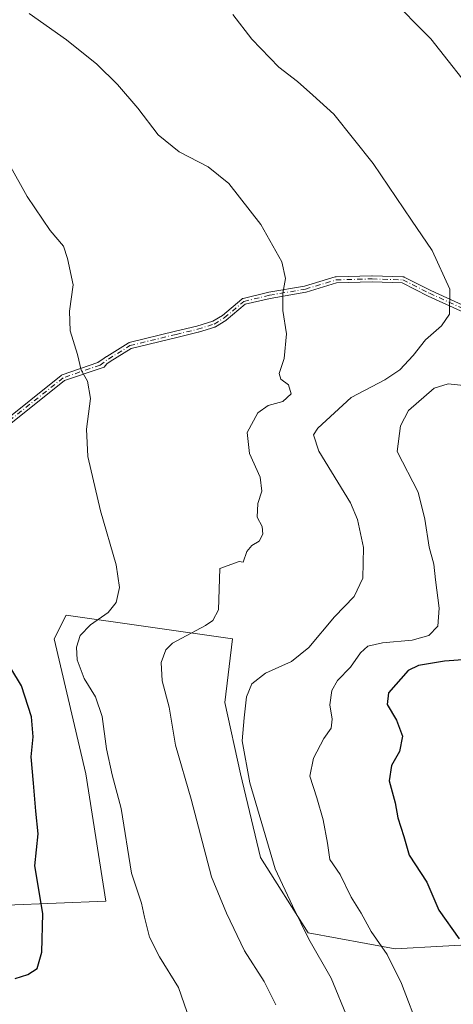
# Model space of a CAD drawing. Units: metres. Extents: x 641085 to 644534, y 4753016 to 4755400.
# Drawn here: x 643788 to 643900, y 4753282 to 4753536 of the extents above; entities that cross this region are included whole.
import ezdxf

# ---------------------------------------------------------------- set-up
doc = ezdxf.new("R2010")
doc.units = ezdxf.units.M
doc.header["$MEASUREMENT"] = 0
doc.linetypes.add('DGN Style 4', pattern=[2.638475, 1.318413, -0.659207, 0.001648, -0.659207])
for name, color, linetype, lineweight in [('Camino Cxs', 7, 'Continuous', 0), ('Camino eje', 30, 'DGN Style 4', 13), ('Curva de nivel maestra', 30, 'Continuous', 30), ('Curva de nivel normal', 30, 'Continuous', 0), ('Pastizal CxS', 92, 'Continuous', 0), ('Prado CxS', 92, 'Continuous', 0)]:
    doc.layers.add(name, color=color, linetype=linetype, lineweight=lineweight)

msp = doc.modelspace()

# ---------------------------------------------------------------- linework, layer by layer
at = {"layer": 'Camino Cxs', "color": 7, "linetype": 'Continuous', "lineweight": 0}
for points in [[(643782.9528, 4753431.51, 873.2315), (643799.1528, 4753444.4172, 870.633), (643799.2659, 4753444.4925, 870.6187), (643799.39, 4753444.5477, 870.6035), (643808.6173, 4753447.7356, 869.4021), (643810.269, 4753448.8661, 869.1675), (643810.8524, 4753449.2903, 869.0859), (643810.9, 4753449.3223, 869.0793), (643816.4562, 4753452.7619, 868.9249), (643816.568, 4753452.8194, 868.9334), (643816.6874, 4753452.8588, 868.9399), (643828.5959, 4753455.7698, 868.5924), (643834.1277, 4753457.0867, 867.789), (643838.2435, 4753458.373, 867.2885), (643840.7527, 4753459.8784, 867.0122), (643845.7309, 4753464.0706, 866.3027), (643845.7792, 4753464.1082, 866.2955), (643845.8461, 4753464.1515, 866.2856), (643845.9171, 4753464.1879, 866.2749), (643845.9913, 4753464.217, 866.2637), (643846.0594, 4753464.2366, 866.2533), (643852.674, 4753465.8242, 865.4445), (643852.6827, 4753465.8262, 865.4436), (643852.7256, 4753465.8348, 865.4392), (643861.9379, 4753467.4139, 864.411), (643869.8289, 4753469.7811, 863.5231), (643869.9313, 4753469.8047, 863.5121), (643870.0359, 4753469.8146, 863.5007), (643879.2977, 4753470.0792, 862.3171), (643879.3458, 4753470.079, 862.3114), (643887.2832, 4753469.8144, 861.3867), (643887.3163, 4753469.8126, 861.3828), (643887.3954, 4753469.8027, 861.3737), (643887.4733, 4753469.785, 861.3648), (643887.5489, 4753469.7596, 861.3558), (643887.6143, 4753469.7304, 861.3479), (643894.481, 4753466.2973, 860.6306), (643903.6561, 4753462.103, 859.6327)], [(643782.9528, 4753431.51, 873.2315), (643799.1528, 4753444.4172, 870.633), (643799.2658, 4753444.4925, 870.6187), (643799.39, 4753444.5477, 870.6035), (643808.6173, 4753447.7356, 869.4021), (643810.269, 4753448.8661, 869.1675), (643810.8524, 4753449.2903, 869.0859), (643810.9, 4753449.3223, 869.0793), (643816.4562, 4753452.7619, 868.9249), (643816.568, 4753452.8194, 868.9334), (643816.6874, 4753452.8588, 868.9399), (643828.5959, 4753455.7698, 868.5924), (643834.1277, 4753457.0867, 867.789), (643838.2435, 4753458.373, 867.2885), (643840.7527, 4753459.8784, 867.0122), (643845.7309, 4753464.0706, 866.3027), (643845.7792, 4753464.1082, 866.2955), (643845.8461, 4753464.1515, 866.2856), (643845.9171, 4753464.1879, 866.2749), (643845.9913, 4753464.217, 866.2637), (643846.0594, 4753464.2366, 866.2533), (643852.674, 4753465.8242, 865.4445), (643852.6827, 4753465.8262, 865.4436), (643852.7256, 4753465.8348, 865.4392), (643861.9379, 4753467.4139, 864.411), (643869.8289, 4753469.7811, 863.5231), (643869.9313, 4753469.8047, 863.5121), (643870.0359, 4753469.8146, 863.5007), (643879.2977, 4753470.0792, 862.3171), (643879.3458, 4753470.079, 862.3114), (643887.2832, 4753469.8144, 861.3867), (643887.3163, 4753469.8126, 861.3828), (643887.3954, 4753469.8027, 861.3737), (643887.4733, 4753469.785, 861.3648), (643887.5489, 4753469.7596, 861.3558), (643887.6143, 4753469.7304, 861.3479), (643894.481, 4753466.2973, 860.6306), (643903.6561, 4753462.103, 859.6327)], [(643903.0655, 4753460.6137, 859.6977), (643893.8031, 4753464.8479, 860.7182), (643893.778, 4753464.8599, 860.7208), (643887.0551, 4753468.2211, 861.4265), (643879.3173, 4753468.4791, 862.3299), (643870.1873, 4753468.2182, 863.4807), (643862.3511, 4753465.8674, 864.3448), (643862.3378, 4753465.8636, 864.3464), (643862.2582, 4753465.8455, 864.3558), (643853.0218, 4753464.2622, 865.3711), (643846.6168, 4753462.7249, 866.1404), (643841.7345, 4753458.6134, 866.8303), (643841.6307, 4753458.5393, 866.8421), (643838.9847, 4753456.9519, 867.1531), (643838.9005, 4753456.9079, 867.1645), (643838.8118, 4753456.8743, 867.1763), (643834.5786, 4753455.5513, 867.6898), (643834.5566, 4753455.5448, 867.6921), (643834.5252, 4753455.5366, 867.6954), (643828.9711, 4753454.2144, 868.3431), (643817.1905, 4753451.3347, 868.797), (643811.7675, 4753447.9776, 868.962), (643810.9328, 4753447.3705, 869.0853), (643810.2238, 4753446.5358, 869.2228), (643808.9254, 4753446.1492, 869.4237), (643800.0424, 4753443.0802, 870.5547), (643783.9839, 4753430.2857, 873.0808)], [(643903.0655, 4753460.6137, 859.6977), (643893.8031, 4753464.8479, 860.7182), (643893.778, 4753464.8599, 860.7208), (643887.0551, 4753468.2211, 861.4265), (643879.3173, 4753468.4791, 862.3299), (643870.1873, 4753468.2182, 863.4807), (643862.3511, 4753465.8674, 864.3448), (643862.3378, 4753465.8636, 864.3464), (643862.2582, 4753465.8455, 864.3558), (643853.0218, 4753464.2622, 865.3711), (643846.6168, 4753462.7249, 866.1404), (643841.7345, 4753458.6134, 866.8303), (643841.6307, 4753458.5393, 866.8421), (643838.9847, 4753456.9519, 867.1531), (643838.9005, 4753456.9079, 867.1645), (643838.8118, 4753456.8743, 867.1763), (643834.5786, 4753455.5513, 867.6898), (643834.5566, 4753455.5448, 867.6921), (643834.5252, 4753455.5366, 867.6954), (643828.9711, 4753454.2144, 868.3431), (643817.1905, 4753451.3347, 868.797), (643811.7675, 4753447.9776, 868.962), (643810.9328, 4753447.3705, 869.0853), (643810.2238, 4753446.5358, 869.2228), (643808.9254, 4753446.1492, 869.4237), (643800.0424, 4753443.0802, 870.5547), (643783.9839, 4753430.2857, 873.0808)]]:
    msp.add_polyline3d(points, dxfattribs=at)
at = {"layer": 'Camino eje', "color": 30, "linetype": 'DGN Style 4', "lineweight": 13}
for points in [[(643809.1765, 4753447.0824, 869.3448), (643811.3211, 4753448.6421, 869.0229), (643816.8773, 4753452.0817, 868.8613), (643828.7835, 4753454.9921, 868.4651), (643834.3399, 4753456.3149, 867.7383), (643838.5731, 4753457.6379, 867.2027), (643841.2191, 4753459.2253, 866.9214), (643846.2461, 4753463.4587, 866.2125), (643852.8607, 4753465.0463, 865.4067), (643862.1211, 4753466.6337, 864.38), (643870.0587, 4753469.0149, 863.4966), (643879.3191, 4753469.2795, 862.3221), (643887.2565, 4753469.0149, 861.3963), (643894.1357, 4753465.5755, 860.6747), (643903.3963, 4753461.3421, 859.6609)], [(643809.1765, 4753447.0824, 869.3448), (643799.6513, 4753443.7915, 870.5865), (643783.4513, 4753430.8843, 873.1586), (643767.3831, 4753414.9478, 877.3482), (643758.6905, 4753401.6455, 880.421), (643744.8613, 4753380.4407, 884.2016), (643735.5101, 4753372.0115, 886.7572), (643733.0077, 4753364.7676, 887.3372), (643732.2175, 4753358.5774, 887.1169), (643730.3736, 4753353.9677, 886.9729), (643728.2663, 4753350.9384, 886.8618), (643722.8663, 4753348.8311, 886.5026), (643719.7054, 4753345.9336, 885.7516), (643717.5981, 4753341.4555, 884.7456), (643716.5444, 4753337.5044, 884.1106), (643716.3297, 4753328.9774, 883.4511)]]:
    msp.add_polyline3d(points, dxfattribs=at)
at = {"layer": 'Curva de nivel maestra', "color": 30, "linetype": 'Continuous', "lineweight": 30, "flags": 128}
for points, elevation in [([(643908.68, 4753371.6101), (643898.02, 4753370.8201), (643891.34, 4753369.7101), (643888.62, 4753368.4601), (643883.56, 4753362.6601), (643883.24, 4753359.6401), (643885.67, 4753355.6601), (643887.19, 4753351.5501), (643886.4, 4753347.6001), (643884.36, 4753343.9501), (643883.76, 4753340.0201), (643885.29, 4753334.3101), (643885.97, 4753330.5001), (643887.51, 4753325.7001), (643888.89, 4753320.8901), (643893.42, 4753313.9501), (643896.59, 4753306.7401), (643901.83, 4753299.3101)], 850), ([(643787.28, 4753289.0801), (643790.59, 4753290.1301), (643792.97, 4753291.7101), (643794.13, 4753295.9201), (643794.4, 4753305.8801), (643792.4, 4753318.1701), (643793.18, 4753326.3501), (643792.58, 4753332.1701), (643792.05, 4753339.3801), (643791.42, 4753346.2001), (643791.95, 4753351.3701), (643791.53, 4753356.5201), (643788.9, 4753364.5001), (643786.18, 4753369.0601)], 875)]:
    msp.add_lwpolyline(points, dxfattribs=dict(at, elevation=elevation))
at = {"layer": 'Curva de nivel normal', "color": 30, "linetype": 'Continuous', "lineweight": 0, "flags": 128}
for points, elevation in [([(643883.56, 4753542.16), (643894.5, 4753531.11), (643906.97, 4753515.28)], 855), ([(643790.91, 4753537.63), (643800.55, 4753530.84), (643808.35, 4753524.57), (643813.71, 4753519.35), (643818.95, 4753513.22), (643824.13, 4753506.33), (643829.55, 4753502.03), (643837.04, 4753498.12), (643842.38, 4753493.81), (643850.64, 4753483.26), (643856.07, 4753473.7), (643856.98, 4753469.38), (643856.31, 4753465.6), (643856.28, 4753461.09), (643857.26, 4753455.08), (643856.65, 4753448.8), (643855.35, 4753444.93), (643855.79, 4753443.48), (643857.79, 4753442), (643858.49, 4753439.66), (643856.32, 4753437.74), (643852.53, 4753436.64), (643849.88, 4753434.74), (643847.15, 4753429.73), (643847.68, 4753424.27), (643850.44, 4753418.24), (643850.88, 4753414.58), (643849.86, 4753411.39), (643849.74, 4753407.88), (643851, 4753405.55), (643851.14, 4753403.55), (643850.18, 4753401.74), (643848.29, 4753400.63), (643847.05, 4753399.06), (643846.08, 4753396.34), (643845.03, 4753396.46), (643840.07, 4753394.69), (643839.75, 4753384.01), (643838.23, 4753381.33), (643836.4, 4753380.05), (643827.83, 4753375.46), (643826.15, 4753373.76), (643824.98, 4753370.47), (643825.21, 4753365.81), (643827.02, 4753358.99), (643828.62, 4753349.16), (643832.66, 4753335.26), (643837.92, 4753315.34), (643841.81, 4753305.95), (643846.41, 4753296.22), (643851.5, 4753288.32), (643854.48, 4753282.3)], 865), ([(643843.44, 4753537.33), (643848.36, 4753531.02), (643855.32, 4753523.76), (643860.07, 4753520.06), (643864.09, 4753516.6), (643869.43, 4753511.7), (643879.62, 4753498.99), (643889.5, 4753484.38), (643894.84, 4753476.57), (643899.37, 4753466.61), (643899.34, 4753460.22), (643897.24, 4753457.22), (643893.14, 4753453.55), (643889.96, 4753449.55), (643886.5, 4753445.88), (643882.59, 4753443.25), (643873.93, 4753438.7), (643865.31, 4753430.86), (643864.19, 4753429.08), (643865.63, 4753424.87), (643873.74, 4753411.64), (643875.56, 4753407.31), (643877.11, 4753400.09), (643876.96, 4753392.22), (643874.73, 4753387.51), (643869.6, 4753382.28), (643862.98, 4753374.36), (643858.52, 4753370.77), (643851.85, 4753367.72), (643848.31, 4753365.01), (643846.91, 4753361.64), (643846.31, 4753356.26), (643845.83, 4753350.28), (643847.85, 4753339.48), (643851.33, 4753327.56), (643854.37, 4753317.34), (643858.8, 4753307.85), (643863.01, 4753299.22), (643868.74, 4753289.22), (643873.2, 4753278.6)], 860), ([(643785.7, 4753498.84), (643790.38, 4753490.52), (643796.29, 4753481.72), (643799.78, 4753477.69), (643800.78, 4753474.55), (643802.26, 4753467.7), (643801.31, 4753460.95), (643801.43, 4753455.91), (643803.33, 4753449.81), (643804.35, 4753445.76), (643805.92, 4753442.94), (643806.7, 4753438.48), (643805.72, 4753430.55), (643806.04, 4753423.55), (643809.27, 4753409.56), (643813.34, 4753395.66), (643814.19, 4753389.79), (643813.3, 4753385.96), (643811.28, 4753383.38), (643806.71, 4753380.19), (643804.09, 4753377.43), (643803.1, 4753374.45), (643803.32, 4753371.15), (643805.1, 4753366.37), (643808.02, 4753361.67), (643809.75, 4753356.55), (643810.8, 4753348.22), (643812.33, 4753341.55), (643814.65, 4753332.88), (643817.3, 4753316.28), (643819.9, 4753308.48), (643820.63, 4753304.91), (643821.92, 4753299.74), (643824.48, 4753294.67), (643829.4, 4753286.83), (643832.3, 4753278.37)], 870), ([(643902.91, 4753441.85), (643898.98, 4753442.25), (643895.38, 4753441.11), (643888.75, 4753435.39), (643886.66, 4753431.41), (643885.8, 4753424.84), (643891.2, 4753414.39), (643892.95, 4753407.43), (643894.04, 4753400.22), (643895.28, 4753395.77), (643895.67, 4753391.76), (643896.62, 4753384.44), (643896.31, 4753379.82), (643893.96, 4753377.43), (643889.65, 4753376.27), (643882.06, 4753375.52), (643878.28, 4753374.66), (643876.38, 4753373.01), (643873.79, 4753369.28), (643870.45, 4753365.82), (643868.93, 4753363.24), (643868.48, 4753359.62), (643869.07, 4753355.9), (643868.8, 4753353.55), (643866.93, 4753350.88), (643864.2, 4753345.88), (643863.32, 4753341.22), (643865.09, 4753335.66), (643866.7, 4753329.98), (643867.82, 4753323.99), (643868.48, 4753319.73), (643871.08, 4753315.92), (643873.91, 4753310.06), (643876.53, 4753305.92), (643879.12, 4753301.24), (643883.26, 4753295.26), (643886.95, 4753287.86), (643891.61, 4753275.44)], 855)]:
    msp.add_lwpolyline(points, dxfattribs=dict(at, elevation=elevation))
at = {"layer": 'Pastizal CxS', "color": 92, "linetype": 'Continuous', "lineweight": 0}
for points in [[(644115.9353, 4753340.4855, 824.1868), (644067.7241, 4753338.0945, 837.796), (644057.7001, 4753332.1449, 837.3142), (644028.1267, 4753292.7133, 829.3177), (644027.1977, 4753283.3119, 831.1757), (644015.2423, 4753292.6897, 831.6571), (644006.0353, 4753300.8741, 833.7302), (643993.7593, 4753310.0815, 833.8745), (643962.0457, 4753301.8979, 838.2353), (643922.1477, 4753298.8297, 845.8562), (643885.3191, 4753296.7843, 854.2519), (643862.8127, 4753300.8769, 859.9209), (643850.5369, 4753320.3145, 861.7116), (643845.4225, 4753341.7981, 861.0626), (643841.3309, 4753360.2125, 861.7692), (643843.3773, 4753376.5807, 863.7838), (643800.4107, 4753382.7197, 872.5812), (643797.3415, 4753376.5817, 872.5061), (643805.5247, 4753341.7989, 871.9765), (643810.6391, 4753309.0621, 871.9988), (643785.0635, 4753308.0397, 876.5577)], [(643785.0635, 4753308.0397, 876.5577), (643810.6391, 4753309.0621, 871.9988), (643805.5247, 4753341.7989, 871.9765), (643797.3415, 4753376.5817, 872.5061), (643800.4107, 4753382.7197, 872.5812), (643843.3773, 4753376.5807, 863.7838), (643841.3309, 4753360.2125, 861.7692), (643845.4225, 4753341.7981, 861.0626), (643850.5369, 4753320.3145, 861.7116), (643862.8127, 4753300.8769, 859.9209), (643885.3191, 4753296.7843, 854.2519), (643922.1477, 4753298.8297, 845.8562), (643962.0457, 4753301.8979, 838.2353), (643993.7593, 4753310.0815, 833.8745), (644006.0353, 4753300.8741, 833.7302), (644015.2423, 4753292.6897, 831.6571), (644027.1977, 4753283.3119, 831.1757)]]:
    msp.add_polyline3d(points, dxfattribs=at)
at = {"layer": 'Prado CxS', "color": 92, "linetype": 'Continuous', "lineweight": 0}
for points in [[(643785.0635, 4753308.0397, 876.5577), (643810.6391, 4753309.0621, 871.9988), (643805.5247, 4753341.7989, 871.9765), (643797.3415, 4753376.5817, 872.5061), (643800.4107, 4753382.7197, 872.5812), (643843.3773, 4753376.5807, 863.7838), (643841.3309, 4753360.2125, 861.7692), (643845.4225, 4753341.7981, 861.0626), (643850.5369, 4753320.3145, 861.7116), (643862.8127, 4753300.8769, 859.9209), (643885.3191, 4753296.7843, 854.2519), (643922.1477, 4753298.8297, 845.8562), (643962.0457, 4753301.8979, 838.2353), (643993.7593, 4753310.0815, 833.8745), (644006.0353, 4753300.8741, 833.7302), (644015.2423, 4753292.6897, 831.6571), (644027.1977, 4753283.3119, 831.1757), (644026.2903, 4753274.1285, 832.7574)], [(643785.0635, 4753308.0397, 876.5577), (643810.6391, 4753309.0621, 871.9988), (643805.5247, 4753341.7989, 871.9765), (643797.3415, 4753376.5817, 872.5061), (643800.4107, 4753382.7197, 872.5812), (643843.3773, 4753376.5807, 863.7838), (643841.3309, 4753360.2125, 861.7692), (643845.4225, 4753341.7981, 861.0626), (643850.5369, 4753320.3145, 861.7116), (643862.8127, 4753300.8769, 859.9209), (643885.3191, 4753296.7843, 854.2519), (643922.1477, 4753298.8297, 845.8562), (643962.0457, 4753301.8979, 838.2353), (643993.7593, 4753310.0815, 833.8745), (644006.0353, 4753300.8741, 833.7302), (644015.2423, 4753292.6897, 831.6571), (644027.1977, 4753283.3119, 831.1757)]]:
    msp.add_polyline3d(points, dxfattribs=at)

doc.saveas('drawing.dxf')
